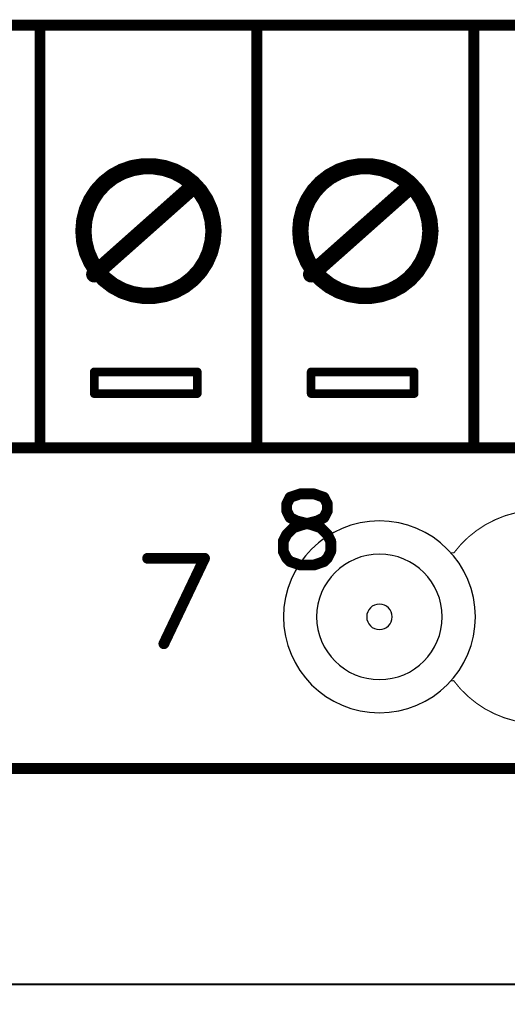
# Model space of a CAD drawing. Extents: x 0 to 74.4, y -1 to 10.2.
# Drawn here: x 8.6 to 9.1, y 3.1 to 4 of the extents above; entities that cross this region are included whole.
import ezdxf

# ---------------------------------------------------------------- set-up
doc = ezdxf.new("R2010")
doc.units = 0
doc.header["$MEASUREMENT"] = 0
doc.layers.get('0').update_dxf_attribs({"color": 90, "linetype": 'CONTINUOUS'})
for name, color, linetype in [('DIMENS', 7, 'CONTINUOUS'), ('PART', 3, 'CONTINUOUS'), ('PCB_CMPNT', 7, 'CONTINUOUS')]:
    doc.layers.add(name, color=color, linetype=linetype)
doc.styles.add('ROMANS', font='romans.shx', dxfattribs={"width": 0.75})
doc.dimstyles.new('DWYER_STANDARD', dxfattribs={"dimtxt": 0.1, "dimasz": 0.18, "dimexe": 0.093, "dimexo": 0.0625, "dimgap": 0.09, "dimtad": 0, "dimtih": 1, "dimtoh": 1, "dimdec": 3, "dimrnd": 0.001, "dimzin": 4, "dimdsep": 46, "dimtxsty": 'ROMANS', "dimcen": 0, "dimclrd": 256, "dimclre": 256, "dimclrt": 256, "dimadec": 0, "dimazin": 0, "dimtfac": 1, "dimtdec": 3, "dimtofl": 0, "dimtmove": 0, "dimatfit": 3, "dimfxl": 0, "dimtolj": 1, "dimtzin": 4, "dimarcsym": 0})

# ---------------------------------------------------------------- blocks, each defined once
blk = doc.blocks.new('UNIT_DISC')
at = {"linetype": 'Continuous', "const_width": 0.5}
blk.add_lwpolyline([(0.25, 0, 1), (-0.25, 0, 1)], format="xyb", close=True, dxfattribs=at)
blk = doc.blocks.new('*D48')
at = {"layer": 'DIMENS', "lineweight": -2}
for p, q in [((4.83786, 3.32614), (4.83786, 2.56909)), ((13.08786, 3.32614), (13.08786, 2.56909)), ((5.01786, 2.66209), (8.05878, 2.66209)), ((12.90786, 2.66209), (8.6995, 2.66209))]:
    blk.add_line(p, q, dxfattribs=at)
at = {"layer": 'DIMENS'}
for points in [[(5.01786, 2.69209), (5.01786, 2.63209), (4.83786, 2.66209)], [(12.90786, 2.69209), (12.90786, 2.63209), (13.08786, 2.66209)]]:
    blk.add_solid(points, dxfattribs=at)
at = {"layer": 'DIMENS', "insert": (8.37914, 2.66209), "char_height": 0.1, "attachment_point": 5, "style": 'ROMANS'}
blk.add_mtext('\\A1;8-1/4\\P[209.55]', dxfattribs=at)

msp = doc.modelspace()

# ---------------------------------------------------------------- linework, layer by layer
at = {"layer": 'PART', "color": 7, "linetype": 'Continuous'}
for points, const_width in [([(9.06831, 3.54074), (9.07741, 3.54444)], 0.001), ([(9.07741, 3.54444), (9.08691, 3.54704)], 0.001), ([(9.05131, 3.53084), (9.05951, 3.53624)], 0.001), ([(9.05951, 3.53624), (9.06831, 3.54074)], 0.001), ([(9.03661, 3.51784), (9.04361, 3.52474)], 0.001), ([(9.04361, 3.52474), (9.05131, 3.53084)], 0.001), ([(9.03031, 3.51024), (9.03661, 3.51784)], 0.001), ([(9.02757, 3.51014), (9.02961, 3.51014)], 0.001), ([(9.02757, 3.39214), (9.02961, 3.39214)], 0.001), ([(9.03621, 3.38474), (9.03001, 3.39234)], 0.001), ([(9.04321, 3.37784), (9.03621, 3.38474)], 0.001), ([(9.05081, 3.37164), (9.04321, 3.37784)], 0.001), ([(9.05911, 3.36614), (9.05081, 3.37164)], 0.001), ([(9.06781, 3.36164), (9.05911, 3.36614)], 0.001), ([(9.07691, 3.35794), (9.06781, 3.36164)], 0.001), ([(9.08641, 3.35524), (9.07691, 3.35794)], 0.001), ([(5.14961, 3.11214), (12.77261, 3.11214)], 0.002)]:
    msp.add_lwpolyline(points, dxfattribs=dict(at, const_width=const_width))
at = {"layer": 'PART', "color": 7}
for radius, start, end in [(0.0885, 0, 180), (0.0579, 0, 180), (0.01175, 0, 180), (0.0885, 180, 0), (0.0579, 180, 0), (0.01175, 180, 0)]:
    msp.add_arc((8.96161, 3.45114), radius, start, end, dxfattribs=at)
at = {"layer": 'PCB_CMPNT', "color": 7, "linetype": 'Continuous'}
for points, const_width in [([(6.84861, 3.99714), (9.44861, 3.99714)], 0.01), ([(6.84861, 3.99714), (9.44861, 3.99714)], 0.01), ([(8.64861, 3.99714), (8.64861, 3.60714)], 0.01), ([(8.64861, 3.99714), (8.64861, 3.60714)], 0.01), ([(8.84861, 3.99714), (8.84861, 3.60714)], 0.01), ([(8.84861, 3.99714), (8.84861, 3.60714)], 0.01), ([(9.04861, 3.99714), (9.04861, 3.60714)], 0.01), ([(9.04861, 3.99714), (9.04861, 3.60714)], 0.01), ([(8.73381, 3.86524), (8.72441, 3.86204)], 0.015), ([(8.74361, 3.86684), (8.73381, 3.86524)], 0.015), ([(8.75351, 3.86684), (8.74361, 3.86684)], 0.015), ([(8.76331, 3.86524), (8.75351, 3.86684)], 0.015), ([(8.77271, 3.86204), (8.76331, 3.86524)], 0.015), ([(8.93381, 3.86524), (8.92441, 3.86204)], 0.015), ([(8.94361, 3.86684), (8.93381, 3.86524)], 0.015), ([(8.95351, 3.86684), (8.94361, 3.86684)], 0.015), ([(8.96331, 3.86524), (8.95351, 3.86684)], 0.015), ([(8.97271, 3.86204), (8.96331, 3.86524)], 0.015), ([(8.71571, 3.85734), (8.70791, 3.85124)], 0.015), ([(8.72441, 3.86204), (8.71571, 3.85734)], 0.015), ([(8.78141, 3.85734), (8.77271, 3.86204)], 0.015), ([(8.78921, 3.85124), (8.78141, 3.85734)], 0.015), ([(8.91571, 3.85734), (8.90791, 3.85124)], 0.015), ([(8.92441, 3.86204), (8.91571, 3.85734)], 0.015), ([(8.98141, 3.85734), (8.97271, 3.86204)], 0.015), ([(8.98921, 3.85124), (8.98141, 3.85734)], 0.015), ([(8.69861, 3.76714), (8.78861, 3.84714)], 0.015), ([(8.70791, 3.85124), (8.70121, 3.84394)], 0.015), ([(8.79591, 3.84394), (8.78921, 3.85124)], 0.015), ([(8.89861, 3.76714), (8.98861, 3.84714)], 0.015), ([(8.90791, 3.85124), (8.90121, 3.84394)], 0.015), ([(8.99591, 3.84394), (8.98921, 3.85124)], 0.015), ([(8.69581, 3.83564), (8.69181, 3.82654)], 0.015), ([(8.70121, 3.84394), (8.69581, 3.83564)], 0.015), ([(8.80131, 3.83564), (8.79591, 3.84394)], 0.015), ([(8.80531, 3.82654), (8.80131, 3.83564)], 0.015), ([(8.89581, 3.83564), (8.89181, 3.82654)], 0.015), ([(8.90121, 3.84394), (8.89581, 3.83564)], 0.015), ([(9.00131, 3.83564), (8.99591, 3.84394)], 0.015), ([(9.00531, 3.82654), (9.00131, 3.83564)], 0.015), ([(8.69181, 3.82654), (8.68941, 3.81694)], 0.015), ([(8.80771, 3.81694), (8.80531, 3.82654)], 0.015), ([(8.89181, 3.82654), (8.88941, 3.81694)], 0.015), ([(9.00771, 3.81694), (9.00531, 3.82654)], 0.015), ([(8.68941, 3.81694), (8.68861, 3.80714)], 0.015), ([(8.80861, 3.80714), (8.80771, 3.81694)], 0.015), ([(8.88941, 3.81694), (8.88861, 3.80714)], 0.015), ([(9.00861, 3.80714), (9.00771, 3.81694)], 0.015), ([(8.68861, 3.80714), (8.68941, 3.79724)], 0.015), ([(8.80771, 3.79724), (8.80861, 3.80714)], 0.015), ([(8.88861, 3.80714), (8.88941, 3.79724)], 0.015), ([(9.00771, 3.79724), (9.00861, 3.80714)], 0.015), ([(8.68941, 3.79724), (8.69181, 3.78764)], 0.015), ([(8.80531, 3.78764), (8.80771, 3.79724)], 0.015), ([(8.88941, 3.79724), (8.89181, 3.78764)], 0.015), ([(9.00531, 3.78764), (9.00771, 3.79724)], 0.015), ([(8.69181, 3.78764), (8.69581, 3.77854)], 0.015), ([(8.80131, 3.77854), (8.80531, 3.78764)], 0.015), ([(8.89181, 3.78764), (8.89581, 3.77854)], 0.015), ([(9.00131, 3.77854), (9.00531, 3.78764)], 0.015), ([(8.69581, 3.77854), (8.70121, 3.77024)], 0.015), ([(8.79591, 3.77024), (8.80131, 3.77854)], 0.015), ([(8.89581, 3.77854), (8.90121, 3.77024)], 0.015), ([(8.99591, 3.77024), (9.00131, 3.77854)], 0.015), ([(8.70121, 3.77024), (8.70791, 3.76294)], 0.015), ([(8.70791, 3.76294), (8.71571, 3.75684)], 0.015), ([(8.78141, 3.75684), (8.78921, 3.76294)], 0.015), ([(8.78921, 3.76294), (8.79591, 3.77024)], 0.015), ([(8.90121, 3.77024), (8.90791, 3.76294)], 0.015), ([(8.90791, 3.76294), (8.91571, 3.75684)], 0.015), ([(8.98141, 3.75684), (8.98921, 3.76294)], 0.015), ([(8.98921, 3.76294), (8.99591, 3.77024)], 0.015), ([(8.71571, 3.75684), (8.72441, 3.75214)], 0.015), ([(8.77271, 3.75214), (8.78141, 3.75684)], 0.015), ([(8.91571, 3.75684), (8.92441, 3.75214)], 0.015), ([(8.97271, 3.75214), (8.98141, 3.75684)], 0.015), ([(8.72441, 3.75214), (8.73381, 3.74894)], 0.015), ([(8.73381, 3.74894), (8.74361, 3.74734)], 0.015), ([(8.74361, 3.74734), (8.75351, 3.74734)], 0.015), ([(8.75351, 3.74734), (8.76331, 3.74894)], 0.015), ([(8.76331, 3.74894), (8.77271, 3.75214)], 0.015), ([(8.92441, 3.75214), (8.93381, 3.74894)], 0.015), ([(8.93381, 3.74894), (8.94361, 3.74734)], 0.015), ([(8.94361, 3.74734), (8.95351, 3.74734)], 0.015), ([(8.95351, 3.74734), (8.96331, 3.74894)], 0.015), ([(8.96331, 3.74894), (8.97271, 3.75214)], 0.015), ([(8.69861, 3.65714), (8.69861, 3.67714)], 0.008), ([(8.69861, 3.67714), (8.79361, 3.67714)], 0.008), ([(8.79361, 3.67714), (8.79361, 3.65714)], 0.008), ([(8.89861, 3.65714), (8.89861, 3.67714)], 0.008), ([(8.89861, 3.67714), (8.99361, 3.67714)], 0.008), ([(8.99361, 3.67714), (8.99361, 3.65714)], 0.008), ([(8.79361, 3.65714), (8.69861, 3.65714)], 0.008), ([(8.99361, 3.65714), (8.89861, 3.65714)], 0.008), ([(6.84861, 3.60714), (9.44861, 3.60714)], 0.01), ([(6.84861, 3.60714), (9.44861, 3.60714)], 0.01), ([(8.87921, 3.56144), (8.87611, 3.55524)], 0.01), ([(8.88861, 3.56464), (8.87921, 3.56144)], 0.01), ([(8.90111, 3.56464), (8.88861, 3.56464)], 0.01), ([(8.91041, 3.56144), (8.90111, 3.56464)], 0.01), ([(8.91361, 3.55524), (8.91041, 3.56144)], 0.01), ([(8.87611, 3.55524), (8.87611, 3.54894)], 0.01), ([(8.87611, 3.54894), (8.87921, 3.54274)], 0.01), ([(8.91041, 3.54274), (8.91361, 3.54894)], 0.01), ([(8.91361, 3.54894), (8.91361, 3.55524)], 0.01), ([(8.87921, 3.54274), (8.88541, 3.53964)], 0.01), ([(8.88541, 3.53964), (8.89791, 3.53644)], 0.01), ([(8.89171, 3.53644), (8.90421, 3.53964)], 0.01), ([(8.90421, 3.53964), (8.91041, 3.54274)], 0.01), ([(8.87611, 3.52714), (8.88231, 3.53334)], 0.01), ([(8.88231, 3.53334), (8.89171, 3.53644)], 0.01), ([(8.89791, 3.53644), (8.90731, 3.53334)], 0.01), ([(8.90731, 3.53334), (8.91361, 3.52714)], 0.01), ([(8.87291, 3.52084), (8.87611, 3.52714)], 0.01), ([(8.87291, 3.51144), (8.87291, 3.52084)], 0.01), ([(8.91361, 3.52714), (8.91671, 3.52084)], 0.01), ([(8.91671, 3.52084), (8.91671, 3.51144)], 0.01), ([(8.87611, 3.50524), (8.87291, 3.51144)], 0.01), ([(8.91671, 3.51144), (8.91361, 3.50524)], 0.01), ([(8.80031, 3.50514), (8.74781, 3.50514)], 0.01), ([(8.76281, 3.42634), (8.80031, 3.50514)], 0.01), ([(8.87921, 3.50214), (8.87611, 3.50524)], 0.01), ([(8.88861, 3.49894), (8.87921, 3.50214)], 0.01), ([(8.91041, 3.50214), (8.90111, 3.49894)], 0.01), ([(8.91361, 3.50524), (8.91041, 3.50214)], 0.01), ([(8.90111, 3.49894), (8.88861, 3.49894)], 0.01), ([(7.53361, 3.31114), (11.83014, 3.31114)], 0.01)]:
    msp.add_lwpolyline(points, dxfattribs=dict(at, const_width=const_width))

# ---------------------------------------------------------------- block references
at = {"layer": 'PART', "color": 7, "xscale": 0.0009999999999994458, "yscale": 0.001000000000000001, "zscale": 0.001}
for p in [(9.07741, 3.54444), (9.07741, 3.54444), (9.05951, 3.53624), (9.05951, 3.53624), (9.06831, 3.54074), (9.06831, 3.54074), (9.04361, 3.52474), (9.04361, 3.52474), (9.05131, 3.53084), (9.05131, 3.53084), (9.03661, 3.51784), (9.03661, 3.51784), (9.02961, 3.51014), (9.03031, 3.51024), (9.02961, 3.39214), (9.03001, 3.39234), (9.03621, 3.38474), (9.03621, 3.38474), (9.04321, 3.37784), (9.04321, 3.37784), (9.05081, 3.37164), (9.05081, 3.37164), (9.05911, 3.36614), (9.05911, 3.36614), (9.06781, 3.36164), (9.06781, 3.36164), (9.07691, 3.35794), (9.07691, 3.35794)]:
    msp.add_blockref('UNIT_DISC', p, dxfattribs=at)
at = {"layer": 'PCB_CMPNT', "color": 7}
for p, xscale, yscale, zscale in [((8.64861, 3.99714), 0.00999999999999801, 0.00999999999999801, 0.01), ((8.64861, 3.99714), 0.00999999999999801, 0.00999999999999801, 0.01), ((8.64861, 3.99714), 0.009999999999999787, 0.009999999999999787, 0.01), ((8.64861, 3.99714), 0.009999999999999787, 0.009999999999999787, 0.01), ((8.84861, 3.99714), 0.00999999999999801, 0.00999999999999801, 0.01), ((8.84861, 3.99714), 0.00999999999999801, 0.00999999999999801, 0.01), ((8.84861, 3.99714), 0.009999999999999787, 0.009999999999999787, 0.01), ((8.84861, 3.99714), 0.009999999999999787, 0.009999999999999787, 0.01), ((9.04861, 3.99714), 0.00999999999999801, 0.00999999999999801, 0.01), ((9.04861, 3.99714), 0.00999999999999801, 0.00999999999999801, 0.01), ((9.04861, 3.99714), 0.009999999999999787, 0.009999999999999787, 0.01), ((9.04861, 3.99714), 0.009999999999999787, 0.009999999999999787, 0.01), ((8.73381, 3.86524), 0.01500000000000057, 0.01499999999999968, 0.015), ((8.73381, 3.86524), 0.01500000000000057, 0.01499999999999968, 0.015), ((8.74361, 3.86684), 0.01500000000000057, 0.01499999999999968, 0.015), ((8.74361, 3.86684), 0.01500000000000057, 0.01499999999999968, 0.015), ((8.75351, 3.86684), 0.01500000000000057, 0.01499999999999968, 0.015), ((8.75351, 3.86684), 0.01500000000000057, 0.01499999999999968, 0.015), ((8.76331, 3.86524), 0.01500000000000057, 0.01499999999999968, 0.015), ((8.76331, 3.86524), 0.01500000000000057, 0.01499999999999968, 0.015), ((8.93381, 3.86524), 0.01500000000000057, 0.01499999999999968, 0.015), ((8.93381, 3.86524), 0.01500000000000057, 0.01499999999999968, 0.015), ((8.94361, 3.86684), 0.01500000000000057, 0.01499999999999968, 0.015), ((8.94361, 3.86684), 0.01500000000000057, 0.01499999999999968, 0.015), ((8.95351, 3.86684), 0.01500000000000057, 0.01499999999999968, 0.015), ((8.95351, 3.86684), 0.01500000000000057, 0.01499999999999968, 0.015), ((8.96331, 3.86524), 0.01500000000000057, 0.01499999999999968, 0.015), ((8.96331, 3.86524), 0.01500000000000057, 0.01499999999999968, 0.015), ((8.71571, 3.85734), 0.01500000000000057, 0.01499999999999968, 0.015), ((8.71571, 3.85734), 0.01500000000000057, 0.01499999999999968, 0.015), ((8.72441, 3.86204), 0.01500000000000057, 0.01499999999999968, 0.015), ((8.72441, 3.86204), 0.01500000000000057, 0.01499999999999968, 0.015), ((8.77271, 3.86204), 0.01500000000000057, 0.01499999999999968, 0.015), ((8.77271, 3.86204), 0.01500000000000057, 0.01499999999999968, 0.015), ((8.78141, 3.85734), 0.01500000000000057, 0.01499999999999968, 0.015), ((8.78141, 3.85734), 0.01500000000000057, 0.01499999999999968, 0.015), ((8.91571, 3.85734), 0.01500000000000057, 0.01499999999999968, 0.015), ((8.91571, 3.85734), 0.01500000000000057, 0.01499999999999968, 0.015), ((8.92441, 3.86204), 0.01500000000000057, 0.01499999999999968, 0.015), ((8.92441, 3.86204), 0.01500000000000057, 0.01499999999999968, 0.015), ((8.97271, 3.86204), 0.01500000000000057, 0.01499999999999968, 0.015), ((8.97271, 3.86204), 0.01500000000000057, 0.01499999999999968, 0.015), ((8.98141, 3.85734), 0.01500000000000057, 0.01499999999999968, 0.015), ((8.98141, 3.85734), 0.01500000000000057, 0.01499999999999968, 0.015), ((8.70791, 3.85124), 0.01500000000000057, 0.01499999999999968, 0.015), ((8.70791, 3.85124), 0.01500000000000057, 0.01499999999999968, 0.015), ((8.78861, 3.84714), 0.01500000000000057, 0.01499999999999968, 0.015), ((8.78921, 3.85124), 0.01500000000000057, 0.01499999999999968, 0.015), ((8.78921, 3.85124), 0.01500000000000057, 0.01499999999999968, 0.015), ((8.90791, 3.85124), 0.01500000000000057, 0.01499999999999968, 0.015), ((8.90791, 3.85124), 0.01500000000000057, 0.01499999999999968, 0.015), ((8.98861, 3.84714), 0.01500000000000057, 0.01499999999999968, 0.015), ((8.98921, 3.85124), 0.01500000000000057, 0.01499999999999968, 0.015), ((8.98921, 3.85124), 0.01500000000000057, 0.01499999999999968, 0.015), ((8.69581, 3.83564), 0.01500000000000057, 0.01499999999999968, 0.015), ((8.69581, 3.83564), 0.01500000000000057, 0.01499999999999968, 0.015), ((8.70121, 3.84394), 0.01500000000000057, 0.01499999999999968, 0.015), ((8.70121, 3.84394), 0.01500000000000057, 0.01499999999999968, 0.015), ((8.79591, 3.84394), 0.01500000000000057, 0.01499999999999968, 0.015), ((8.79591, 3.84394), 0.01500000000000057, 0.01499999999999968, 0.015), ((8.80131, 3.83564), 0.01500000000000057, 0.01499999999999968, 0.015), ((8.80131, 3.83564), 0.01500000000000057, 0.01499999999999968, 0.015), ((8.89581, 3.83564), 0.01500000000000057, 0.01499999999999968, 0.015), ((8.89581, 3.83564), 0.01500000000000057, 0.01499999999999968, 0.015), ((8.90121, 3.84394), 0.01500000000000057, 0.01499999999999968, 0.015), ((8.90121, 3.84394), 0.01500000000000057, 0.01499999999999968, 0.015), ((8.99591, 3.84394), 0.01500000000000057, 0.01499999999999968, 0.015), ((8.99591, 3.84394), 0.01500000000000057, 0.01499999999999968, 0.015), ((9.00131, 3.83564), 0.01500000000000057, 0.01499999999999968, 0.015), ((9.00131, 3.83564), 0.01500000000000057, 0.01499999999999968, 0.015), ((8.69181, 3.82654), 0.01500000000000057, 0.01499999999999968, 0.015), ((8.69181, 3.82654), 0.01500000000000057, 0.01499999999999968, 0.015), ((8.80531, 3.82654), 0.01500000000000057, 0.01499999999999968, 0.015), ((8.80531, 3.82654), 0.01500000000000057, 0.01499999999999968, 0.015), ((8.89181, 3.82654), 0.01500000000000057, 0.01499999999999968, 0.015), ((8.89181, 3.82654), 0.01500000000000057, 0.01499999999999968, 0.015), ((9.00531, 3.82654), 0.01500000000000057, 0.01499999999999968, 0.015), ((9.00531, 3.82654), 0.01500000000000057, 0.01499999999999968, 0.015), ((8.68941, 3.81694), 0.01500000000000057, 0.01499999999999968, 0.015), ((8.68941, 3.81694), 0.01500000000000057, 0.01499999999999968, 0.015), ((8.80771, 3.81694), 0.01500000000000057, 0.01499999999999968, 0.015), ((8.80771, 3.81694), 0.01500000000000057, 0.01499999999999968, 0.015), ((8.88941, 3.81694), 0.01500000000000057, 0.01499999999999968, 0.015), ((8.88941, 3.81694), 0.01500000000000057, 0.01499999999999968, 0.015), ((9.00771, 3.81694), 0.01500000000000057, 0.01499999999999968, 0.015), ((9.00771, 3.81694), 0.01500000000000057, 0.01499999999999968, 0.015), ((8.68861, 3.80714), 0.01500000000000057, 0.01499999999999968, 0.015), ((8.68861, 3.80714), 0.01500000000000057, 0.01499999999999968, 0.015), ((8.80861, 3.80714), 0.01500000000000057, 0.01499999999999968, 0.015), ((8.80861, 3.80714), 0.01500000000000057, 0.01499999999999968, 0.015), ((8.88861, 3.80714), 0.01500000000000057, 0.01499999999999968, 0.015), ((8.88861, 3.80714), 0.01500000000000057, 0.01499999999999968, 0.015), ((9.00861, 3.80714), 0.01500000000000057, 0.01499999999999968, 0.015), ((9.00861, 3.80714), 0.01500000000000057, 0.01499999999999968, 0.015), ((8.68941, 3.79724), 0.01500000000000057, 0.01499999999999968, 0.015), ((8.68941, 3.79724), 0.01500000000000057, 0.01499999999999968, 0.015), ((8.80771, 3.79724), 0.01500000000000057, 0.01499999999999968, 0.015), ((8.80771, 3.79724), 0.01500000000000057, 0.01499999999999968, 0.015), ((8.88941, 3.79724), 0.01500000000000057, 0.01499999999999968, 0.015), ((8.88941, 3.79724), 0.01500000000000057, 0.01499999999999968, 0.015), ((9.00771, 3.79724), 0.01500000000000057, 0.01499999999999968, 0.015), ((9.00771, 3.79724), 0.01500000000000057, 0.01499999999999968, 0.015), ((8.69181, 3.78764), 0.01500000000000057, 0.01499999999999968, 0.015), ((8.69181, 3.78764), 0.01500000000000057, 0.01499999999999968, 0.015), ((8.80531, 3.78764), 0.01500000000000057, 0.01499999999999968, 0.015), ((8.80531, 3.78764), 0.01500000000000057, 0.01499999999999968, 0.015), ((8.89181, 3.78764), 0.01500000000000057, 0.01499999999999968, 0.015), ((8.89181, 3.78764), 0.01500000000000057, 0.01499999999999968, 0.015), ((9.00531, 3.78764), 0.01500000000000057, 0.01499999999999968, 0.015), ((9.00531, 3.78764), 0.01500000000000057, 0.01499999999999968, 0.015), ((8.69581, 3.77854), 0.01500000000000057, 0.01499999999999968, 0.015), ((8.69581, 3.77854), 0.01500000000000057, 0.01499999999999968, 0.015), ((8.80131, 3.77854), 0.01500000000000057, 0.01499999999999968, 0.015), ((8.80131, 3.77854), 0.01500000000000057, 0.01499999999999968, 0.015), ((8.89581, 3.77854), 0.01500000000000057, 0.01499999999999968, 0.015), ((8.89581, 3.77854), 0.01500000000000057, 0.01499999999999968, 0.015), ((9.00131, 3.77854), 0.01500000000000057, 0.01499999999999968, 0.015), ((9.00131, 3.77854), 0.01500000000000057, 0.01499999999999968, 0.015), ((8.69861, 3.76714), 0.01500000000000057, 0.01499999999999968, 0.015), ((8.70121, 3.77024), 0.01500000000000057, 0.01499999999999968, 0.015), ((8.70121, 3.77024), 0.01500000000000057, 0.01499999999999968, 0.015), ((8.70791, 3.76294), 0.01500000000000057, 0.01499999999999968, 0.015), ((8.70791, 3.76294), 0.01500000000000057, 0.01499999999999968, 0.015), ((8.78921, 3.76294), 0.01500000000000057, 0.01499999999999968, 0.015), ((8.78921, 3.76294), 0.01500000000000057, 0.01499999999999968, 0.015), ((8.79591, 3.77024), 0.01500000000000057, 0.01499999999999968, 0.015), ((8.79591, 3.77024), 0.01500000000000057, 0.01499999999999968, 0.015), ((8.89861, 3.76714), 0.01500000000000057, 0.01499999999999968, 0.015), ((8.90121, 3.77024), 0.01500000000000057, 0.01499999999999968, 0.015), ((8.90121, 3.77024), 0.01500000000000057, 0.01499999999999968, 0.015), ((8.90791, 3.76294), 0.01500000000000057, 0.01499999999999968, 0.015), ((8.90791, 3.76294), 0.01500000000000057, 0.01499999999999968, 0.015), ((8.98921, 3.76294), 0.01500000000000057, 0.01499999999999968, 0.015), ((8.98921, 3.76294), 0.01500000000000057, 0.01499999999999968, 0.015), ((8.99591, 3.77024), 0.01500000000000057, 0.01499999999999968, 0.015), ((8.99591, 3.77024), 0.01500000000000057, 0.01499999999999968, 0.015), ((8.71571, 3.75684), 0.01500000000000057, 0.01499999999999968, 0.015), ((8.71571, 3.75684), 0.01500000000000057, 0.01499999999999968, 0.015), ((8.78141, 3.75684), 0.01500000000000057, 0.01499999999999968, 0.015), ((8.78141, 3.75684), 0.01500000000000057, 0.01499999999999968, 0.015), ((8.91571, 3.75684), 0.01500000000000057, 0.01499999999999968, 0.015), ((8.91571, 3.75684), 0.01500000000000057, 0.01499999999999968, 0.015), ((8.98141, 3.75684), 0.01500000000000057, 0.01499999999999968, 0.015), ((8.98141, 3.75684), 0.01500000000000057, 0.01499999999999968, 0.015), ((8.72441, 3.75214), 0.01500000000000057, 0.01499999999999968, 0.015), ((8.72441, 3.75214), 0.01500000000000057, 0.01499999999999968, 0.015), ((8.73381, 3.74894), 0.01500000000000057, 0.01499999999999968, 0.015), ((8.73381, 3.74894), 0.01500000000000057, 0.01499999999999968, 0.015), ((8.74361, 3.74734), 0.01500000000000057, 0.01499999999999968, 0.015), ((8.74361, 3.74734), 0.01500000000000057, 0.01499999999999968, 0.015), ((8.75351, 3.74734), 0.01500000000000057, 0.01499999999999968, 0.015), ((8.75351, 3.74734), 0.01500000000000057, 0.01499999999999968, 0.015), ((8.76331, 3.74894), 0.01500000000000057, 0.01499999999999968, 0.015), ((8.76331, 3.74894), 0.01500000000000057, 0.01499999999999968, 0.015), ((8.77271, 3.75214), 0.01500000000000057, 0.01499999999999968, 0.015), ((8.77271, 3.75214), 0.01500000000000057, 0.01499999999999968, 0.015), ((8.92441, 3.75214), 0.01500000000000057, 0.01499999999999968, 0.015), ((8.92441, 3.75214), 0.01500000000000057, 0.01499999999999968, 0.015), ((8.93381, 3.74894), 0.01500000000000057, 0.01499999999999968, 0.015), ((8.93381, 3.74894), 0.01500000000000057, 0.01499999999999968, 0.015), ((8.94361, 3.74734), 0.01500000000000057, 0.01499999999999968, 0.015), ((8.94361, 3.74734), 0.01500000000000057, 0.01499999999999968, 0.015), ((8.95351, 3.74734), 0.01500000000000057, 0.01499999999999968, 0.015), ((8.95351, 3.74734), 0.01500000000000057, 0.01499999999999968, 0.015), ((8.96331, 3.74894), 0.01500000000000057, 0.01499999999999968, 0.015), ((8.96331, 3.74894), 0.01500000000000057, 0.01499999999999968, 0.015), ((8.97271, 3.75214), 0.01500000000000057, 0.01499999999999968, 0.015), ((8.97271, 3.75214), 0.01500000000000057, 0.01499999999999968, 0.015), ((8.69861, 3.67714), 0.007999999999999119, 0.008000000000000007, 0.008), ((8.69861, 3.67714), 0.007999999999999119, 0.008000000000000007, 0.008), ((8.79361, 3.67714), 0.007999999999999119, 0.008000000000000007, 0.008), ((8.79361, 3.67714), 0.007999999999999119, 0.008000000000000007, 0.008), ((8.89861, 3.67714), 0.007999999999999119, 0.008000000000000007, 0.008), ((8.89861, 3.67714), 0.007999999999999119, 0.008000000000000007, 0.008), ((8.99361, 3.67714), 0.007999999999999119, 0.008000000000000007, 0.008), ((8.99361, 3.67714), 0.007999999999999119, 0.008000000000000007, 0.008), ((8.69861, 3.65714), 0.007999999999999119, 0.008000000000000007, 0.008), ((8.69861, 3.65714), 0.007999999999999119, 0.008000000000000007, 0.008), ((8.79361, 3.65714), 0.007999999999999119, 0.008000000000000007, 0.008), ((8.79361, 3.65714), 0.007999999999999119, 0.008000000000000007, 0.008), ((8.89861, 3.65714), 0.007999999999999119, 0.008000000000000007, 0.008), ((8.89861, 3.65714), 0.007999999999999119, 0.008000000000000007, 0.008), ((8.99361, 3.65714), 0.007999999999999119, 0.008000000000000007, 0.008), ((8.99361, 3.65714), 0.007999999999999119, 0.008000000000000007, 0.008), ((8.64861, 3.60714), 0.00999999999999801, 0.00999999999999801, 0.01), ((8.64861, 3.60714), 0.00999999999999801, 0.00999999999999801, 0.01), ((8.64861, 3.60714), 0.009999999999999787, 0.009999999999999787, 0.01), ((8.64861, 3.60714), 0.009999999999999787, 0.009999999999999787, 0.01), ((8.84861, 3.60714), 0.00999999999999801, 0.00999999999999801, 0.01), ((8.84861, 3.60714), 0.00999999999999801, 0.00999999999999801, 0.01), ((8.84861, 3.60714), 0.009999999999999787, 0.009999999999999787, 0.01), ((8.84861, 3.60714), 0.009999999999999787, 0.009999999999999787, 0.01), ((9.04861, 3.60714), 0.00999999999999801, 0.00999999999999801, 0.01), ((9.04861, 3.60714), 0.00999999999999801, 0.00999999999999801, 0.01), ((9.04861, 3.60714), 0.009999999999999787, 0.009999999999999787, 0.01), ((9.04861, 3.60714), 0.009999999999999787, 0.009999999999999787, 0.01), ((8.87921, 3.56144), 0.01000000000000023, 0.009999999999999787, 0.01), ((8.87921, 3.56144), 0.01000000000000023, 0.009999999999999787, 0.01), ((8.88861, 3.56464), 0.01000000000000023, 0.009999999999999787, 0.01), ((8.88861, 3.56464), 0.01000000000000023, 0.009999999999999787, 0.01), ((8.90111, 3.56464), 0.01000000000000023, 0.009999999999999787, 0.01), ((8.90111, 3.56464), 0.01000000000000023, 0.009999999999999787, 0.01), ((8.91041, 3.56144), 0.01000000000000023, 0.009999999999999787, 0.01), ((8.91041, 3.56144), 0.01000000000000023, 0.009999999999999787, 0.01), ((8.87611, 3.55524), 0.01000000000000023, 0.009999999999999787, 0.01), ((8.87611, 3.55524), 0.01000000000000023, 0.009999999999999787, 0.01), ((8.87611, 3.54894), 0.01000000000000023, 0.009999999999999787, 0.01), ((8.87611, 3.54894), 0.01000000000000023, 0.009999999999999787, 0.01), ((8.91361, 3.55524), 0.01000000000000023, 0.009999999999999787, 0.01), ((8.91361, 3.55524), 0.01000000000000023, 0.009999999999999787, 0.01), ((8.91361, 3.54894), 0.01000000000000023, 0.009999999999999787, 0.01), ((8.91361, 3.54894), 0.01000000000000023, 0.009999999999999787, 0.01), ((8.87921, 3.54274), 0.01000000000000023, 0.009999999999999787, 0.01), ((8.87921, 3.54274), 0.01000000000000023, 0.009999999999999787, 0.01), ((8.88541, 3.53964), 0.01000000000000023, 0.009999999999999787, 0.01), ((8.88541, 3.53964), 0.01000000000000023, 0.009999999999999787, 0.01), ((8.90421, 3.53964), 0.01000000000000023, 0.009999999999999787, 0.01), ((8.90421, 3.53964), 0.01000000000000023, 0.009999999999999787, 0.01), ((8.91041, 3.54274), 0.01000000000000023, 0.009999999999999787, 0.01), ((8.91041, 3.54274), 0.01000000000000023, 0.009999999999999787, 0.01), ((8.88231, 3.53334), 0.01000000000000023, 0.009999999999999787, 0.01), ((8.88231, 3.53334), 0.01000000000000023, 0.009999999999999787, 0.01), ((8.89171, 3.53644), 0.01000000000000023, 0.009999999999999787, 0.01), ((8.89171, 3.53644), 0.01000000000000023, 0.009999999999999787, 0.01), ((8.89791, 3.53644), 0.01000000000000023, 0.009999999999999787, 0.01), ((8.89791, 3.53644), 0.01000000000000023, 0.009999999999999787, 0.01), ((8.90731, 3.53334), 0.01000000000000023, 0.009999999999999787, 0.01), ((8.90731, 3.53334), 0.01000000000000023, 0.009999999999999787, 0.01), ((8.87291, 3.52084), 0.01000000000000023, 0.009999999999999787, 0.01), ((8.87291, 3.52084), 0.01000000000000023, 0.009999999999999787, 0.01), ((8.87611, 3.52714), 0.01000000000000023, 0.009999999999999787, 0.01), ((8.87611, 3.52714), 0.01000000000000023, 0.009999999999999787, 0.01), ((8.91361, 3.52714), 0.01000000000000023, 0.009999999999999787, 0.01), ((8.91361, 3.52714), 0.01000000000000023, 0.009999999999999787, 0.01), ((8.91671, 3.52084), 0.01000000000000023, 0.009999999999999787, 0.01), ((8.91671, 3.52084), 0.01000000000000023, 0.009999999999999787, 0.01), ((8.87291, 3.51144), 0.01000000000000023, 0.009999999999999787, 0.01), ((8.87291, 3.51144), 0.01000000000000023, 0.009999999999999787, 0.01), ((8.91671, 3.51144), 0.01000000000000023, 0.009999999999999787, 0.01), ((8.91671, 3.51144), 0.01000000000000023, 0.009999999999999787, 0.01), ((8.74781, 3.50514), 0.01000000000000023, 0.009999999999999787, 0.01), ((8.80031, 3.50514), 0.01000000000000023, 0.009999999999999787, 0.01), ((8.80031, 3.50514), 0.01000000000000023, 0.009999999999999787, 0.01), ((8.87611, 3.50524), 0.01000000000000023, 0.009999999999999787, 0.01), ((8.87611, 3.50524), 0.01000000000000023, 0.009999999999999787, 0.01), ((8.87921, 3.50214), 0.01000000000000023, 0.009999999999999787, 0.01), ((8.87921, 3.50214), 0.01000000000000023, 0.009999999999999787, 0.01), ((8.91041, 3.50214), 0.01000000000000023, 0.009999999999999787, 0.01), ((8.91041, 3.50214), 0.01000000000000023, 0.009999999999999787, 0.01), ((8.91361, 3.50524), 0.01000000000000023, 0.009999999999999787, 0.01), ((8.91361, 3.50524), 0.01000000000000023, 0.009999999999999787, 0.01), ((8.88861, 3.49894), 0.01000000000000023, 0.009999999999999787, 0.01), ((8.88861, 3.49894), 0.01000000000000023, 0.009999999999999787, 0.01), ((8.90111, 3.49894), 0.01000000000000023, 0.009999999999999787, 0.01), ((8.90111, 3.49894), 0.01000000000000023, 0.009999999999999787, 0.01), ((8.76281, 3.42634), 0.01000000000000023, 0.009999999999999787, 0.01)]:
    msp.add_blockref('UNIT_DISC', p, dxfattribs=dict(at, xscale=xscale, yscale=yscale, zscale=zscale))

# ---------------------------------------------------------------- dimensions: what is measured, and where the dimension line sits
at = {"layer": 'DIMENS', "color": 7}
dim = msp.add_linear_dim(base=(13.08786, 2.66209), p1=(4.83786, 3.38864), p2=(13.08786, 3.38864), text='8-1/4\\P[209.55]', dimstyle='DWYER_STANDARD', dxfattribs=at)
dim.commit()
dim.dimension.update_dxf_attribs({"geometry": '*D48', "text_midpoint": (8.37914, 2.66209), "dimtype": 160})

doc.saveas('drawing.dxf')
